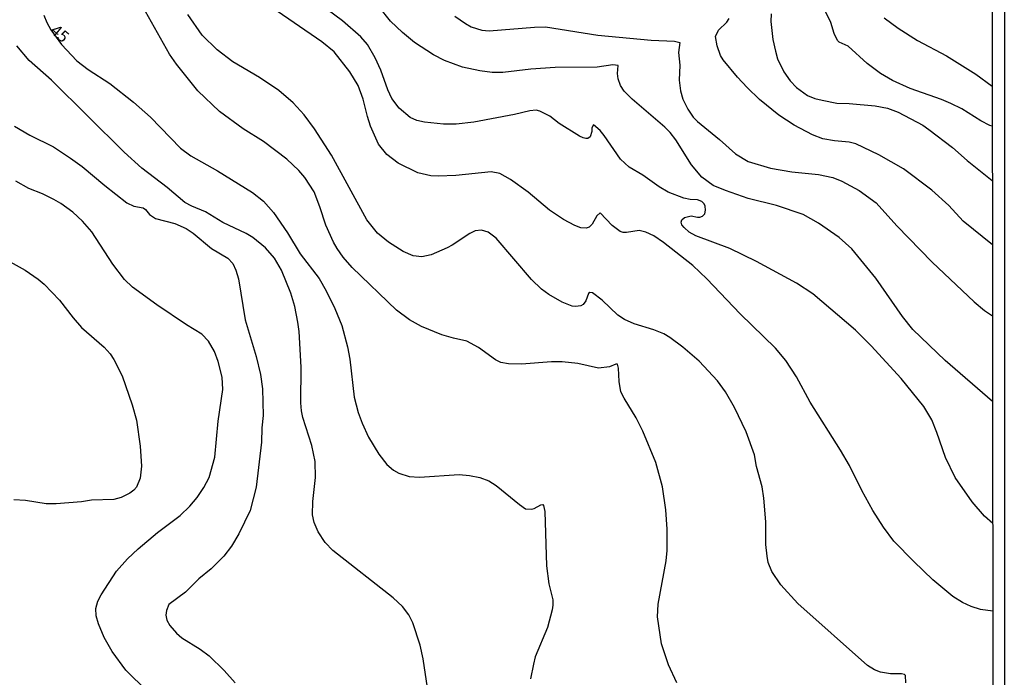
# Model space of a CAD drawing. Units: millimetres. Extents: x 185548 to 187962, y 1660429 to 1663206.
# Drawn here: x 187750 to 187962, y 1661005 to 1661146 of the extents above; entities that cross this region are included whole.
import ezdxf
from ezdxf.enums import TextEntityAlignment as Align

# ---------------------------------------------------------------- set-up
doc = ezdxf.new("R2010")
doc.units = ezdxf.units.MM
for name, color, linetype in [('IMAGEM', 7, 'Continuous'), ('V-CURVA_DE_NIVEL', 4, 'Continuous'), ('V-CURVA_MESTRA', 1, 'Continuous'), ('V-TEXTO_DE_ALTIMETRIA', 2, 'Continuous'), ('X-LIMITE_5000', 6, 'Continuous')]:
    doc.layers.add(name, color=color, linetype=linetype)
picture_1 = doc.add_image_def('image1.jpg', size_in_pixel=(4022, 4626))

msp = doc.modelspace()

# ---------------------------------------------------------------- linework, layer by layer
at = {"layer": 'V-CURVA_DE_NIVEL'}
for points in [[(187959.24, 1661037.63), (187957.48, 1661039.27), (187954.82, 1661042.33), (187951.16, 1661047.59), (187949.07, 1661051.89), (187947.2, 1661057.26), (187946.09, 1661059.98), (187944.37, 1661062.84), (187939.54, 1661068.92), (187933.06, 1661075.95), (187929.68, 1661079.33), (187920.48, 1661087.17), (187916.95, 1661089.47), (187908.34, 1661094.09), (187902.6, 1661096.9), (187895.28, 1661099.67), (187893.85, 1661100.47), (187892.72, 1661101.44), (187892.25, 1661102.05), (187892.1, 1661102.61), (187892.27, 1661103.12), (187892.81, 1661103.58), (187894.25, 1661103.95), (187895.62, 1661103.67), (187896.13, 1661103.71), (187896.68, 1661103.92), (187897.17, 1661104.39), (187897.36, 1661105.16), (187897.29, 1661106.02), (187897.06, 1661106.57), (187896.53, 1661107.05), (187895.62, 1661107.4), (187894, 1661107.5), (187892.64, 1661107.8), (187889.27, 1661109.03), (187887.33, 1661110.18), (187883.86, 1661112.72), (187880.88, 1661114.46), (187878.98, 1661116.19), (187875.47, 1661121.26), (187874.6, 1661122.32), (187873.18, 1661123.58), (187872.85, 1661122.92), (187872.85, 1661122.11), (187872.49, 1661121), (187871.98, 1661120.66), (187871.56, 1661120.64), (187871, 1661120.74), (187870.2, 1661121.15), (187865.83, 1661123.87), (187863.76, 1661125.45), (187861.64, 1661126.53), (187860.83, 1661126.71), (187859.46, 1661126.58), (187856.19, 1661125.81), (187847.41, 1661124.15), (187843.62, 1661123.72), (187840.86, 1661123.7), (187836.77, 1661124.13), (187835.15, 1661124.49), (187833.7, 1661125.13), (187831.34, 1661127.17), (187829.76, 1661129.26), (187828.84, 1661131.14), (187827.33, 1661135.35), (187826.12, 1661137.99), (187824.46, 1661140.89), (187823.03, 1661142.55), (187819.12, 1661146.02), (187803.91, 1661157.28)], [(187891.16, 1661003.31), (187889.37, 1661007.2), (187887.84, 1661011.7), (187887.01, 1661017.53), (187887.14, 1661020.25), (187888.89, 1661029.58), (187889.08, 1661031.84), (187889.06, 1661036.44), (187888.82, 1661040.57), (187888.08, 1661045.55), (187886.61, 1661050.83), (187883.8, 1661057.56), (187882.39, 1661060.45), (187879.77, 1661064.67), (187879.11, 1661066.03), (187878.71, 1661068.24), (187878.58, 1661071.14), (187878.35, 1661071.97), (187878.01, 1661071.99), (187876.63, 1661071.43), (187874.28, 1661071.16), (187869.85, 1661072.14), (187866.45, 1661072.5), (187864.15, 1661072.5), (187857.68, 1661072.03), (187854.87, 1661072.07), (187853.25, 1661072.37), (187852.06, 1661072.92), (187848.39, 1661075.59), (187845.92, 1661076.97), (187843.03, 1661077.57), (187840.52, 1661078.33), (187836.13, 1661080.12), (187833.51, 1661081.53), (187830.72, 1661083.63), (187821.18, 1661092.81), (187819.26, 1661095.03), (187817.94, 1661096.9), (187817.18, 1661098.27), (187815.47, 1661101.97), (187814.22, 1661105.93), (187812.98, 1661109.17), (187810.98, 1661112.23), (187809.68, 1661113.72), (187807.11, 1661116.15), (187802.04, 1661120.02), (187797.7, 1661122.7), (187792.59, 1661126.47), (187787.88, 1661130.88), (187783.3, 1661136.65), (187781.77, 1661138.8), (187774.7, 1661151.54)], [(187959.26, 1661018.76), (187956.59, 1661019.14), (187954.59, 1661019.74), (187952.7, 1661020.63), (187950.65, 1661021.91), (187946.35, 1661025.53), (187942.22, 1661029.49), (187937.96, 1661033.88), (187935.68, 1661036.9), (187933.4, 1661040.48), (187931.02, 1661044.74), (187928.34, 1661050.15), (187926.42, 1661053.49), (187919.93, 1661063.77), (187916.95, 1661069.27), (187914.67, 1661072.76), (187912.46, 1661075.42), (187904.81, 1661082.87), (187897.59, 1661090.39), (187894.59, 1661093.24), (187888.25, 1661098.22), (187886.21, 1661099.65), (187884.5, 1661100.47), (187883.01, 1661100.77), (187880.29, 1661100.39), (187879.61, 1661100.39), (187878.97, 1661100.6), (187877.22, 1661101.9), (187874.62, 1661104.61), (187873.89, 1661103.93), (187872.94, 1661102.16), (187872.28, 1661101.5), (187871.6, 1661101.33), (187870.49, 1661101.35), (187869.15, 1661101.88), (187866.72, 1661103.2), (187863.68, 1661105.22), (187859.12, 1661109.1), (187855.29, 1661111.8), (187852.99, 1661113.08), (187851.16, 1661113.46), (187843.5, 1661112.65), (187839.71, 1661112.51), (187838.13, 1661112.61), (187835.32, 1661113.21), (187831.1, 1661115.29), (187828.65, 1661117.17), (187826.88, 1661119.43), (187825.16, 1661123.26), (187824.48, 1661125.35), (187823.57, 1661129.09), (187822.44, 1661132.03), (187820.67, 1661135.01), (187817.29, 1661139.33), (187814.63, 1661141.48), (187803.89, 1661148.87)], [(187959.15, 1661123.32), (187958.61, 1661123.46), (187956.7, 1661124.47), (187952.57, 1661127.01), (187950.23, 1661128.18), (187948.21, 1661129.03), (187941.43, 1661131.41), (187937.67, 1661133.16), (187935.07, 1661134.67), (187932.21, 1661136.78), (187928.06, 1661140.55), (187926.15, 1661141.42), (187925.8, 1661141.72), (187925.04, 1661143.23), (187924.38, 1661145.62), (187922.67, 1661149.02)], [(187940.52, 1661003.35), (187940.45, 1661004.9), (187940.2, 1661005.14), (187939.6, 1661005.28), (187937.22, 1661005.28), (187935.09, 1661005.64), (187933.77, 1661006.11), (187932.23, 1661007.07), (187917.22, 1661020.38), (187913.58, 1661024.43), (187911.6, 1661027.32), (187910.86, 1661029.24), (187910.6, 1661030.64), (187910.35, 1661033.16), (187910.32, 1661038.01), (187909.9, 1661043.08), (187909.52, 1661045.59), (187908.32, 1661049.93), (187907.9, 1661052.45), (187906.09, 1661057.39), (187903.6, 1661062.67), (187901.66, 1661066.05), (187899.89, 1661068.37), (187895.95, 1661072.61), (187892.47, 1661075.63), (187889.66, 1661077.76), (187888.34, 1661078.5), (187886.21, 1661079.4), (187881.99, 1661080.67), (187879.86, 1661081.65), (187878.45, 1661082.57), (187875.09, 1661085.76), (187872.96, 1661087.34), (187872.41, 1661087.44), (187872.11, 1661087.24), (187871.51, 1661085.66), (187870.96, 1661084.85), (187870.45, 1661084.59), (187869.34, 1661084.42), (187868.58, 1661084.51), (187866.45, 1661085.36), (187863.57, 1661087), (187861.99, 1661088.17), (187859.84, 1661090.22), (187852.2, 1661099.18), (187850.48, 1661100.47), (187849.07, 1661100.9), (187847.67, 1661100.73), (187846.56, 1661100.18), (187842.73, 1661097.62), (187841.67, 1661097.07), (187838.22, 1661095.58), (187836.21, 1661095.13), (187834.34, 1661095.36), (187832.19, 1661096.26), (187829.02, 1661098.28), (187826.65, 1661100.22), (187824.35, 1661103.12), (187816.73, 1661117.04), (187813.09, 1661122.71), (187810.86, 1661125.73), (187808.43, 1661128.32), (187805.39, 1661130.99), (187801.21, 1661133.75), (187795.42, 1661137.18), (187792.09, 1661139.72), (187788.88, 1661142.89), (187785.77, 1661147.36)], [(187843.28, 1661146.97), (187845.58, 1661145.4), (187846.86, 1661144.72), (187849.16, 1661143.99), (187850.69, 1661143.85), (187860.49, 1661144.65), (187862.87, 1661144.7), (187874.11, 1661142.91), (187885.65, 1661141.82), (187890.63, 1661141.63), (187891.8, 1661141.33), (187891.53, 1661139.19), (187891.84, 1661136.42), (187891.65, 1661133.23), (187891.93, 1661130.88), (187892.48, 1661129.09), (187893.5, 1661126.92), (187894.65, 1661125.26), (187895.63, 1661124.3), (187900.39, 1661120.38), (187903.77, 1661117.32), (187906.56, 1661115.7), (187911.37, 1661114.25), (187915.97, 1661113.48), (187921.72, 1661112.85), (187924.79, 1661112.21), (187926.74, 1661111.44), (187930.49, 1661109.44), (187934.09, 1661106.8), (187938.6, 1661101.84), (187946.22, 1661093.96), (187955.27, 1661085.4), (187957.51, 1661083.53), (187959.2, 1661082.43)], [(187959.18, 1661097.73), (187952.91, 1661102.8), (187949.76, 1661106.16), (187946.14, 1661109.53), (187940.05, 1661114.08), (187934.72, 1661117.1), (187929.72, 1661119.47), (187928.28, 1661119.87), (187925.17, 1661120.1), (187922.66, 1661120.55), (187920.4, 1661121.4), (187916.46, 1661123.47), (187913.14, 1661125.68), (187908.96, 1661129.07), (187906.3, 1661131.62), (187904.26, 1661133.86), (187901.11, 1661137.57), (187900.57, 1661138.51), (187899.85, 1661140.59), (187899.51, 1661142.59), (187900.17, 1661143.98), (187901.92, 1661145.68), (187902.47, 1661146.47)], [(187911.47, 1661147.53), (187911.45, 1661145.87), (187911.84, 1661142), (187912.39, 1661139.48), (187912.88, 1661137.78), (187914.2, 1661135.01), (187915.56, 1661133.07), (187916.95, 1661131.6), (187919.33, 1661129.92), (187920.91, 1661129.28), (187922.49, 1661128.86), (187925.64, 1661128.26), (187928.32, 1661128.18), (187933.9, 1661127.66), (187936.54, 1661127.2), (187938.88, 1661126.34), (187944.16, 1661123.49), (187945.48, 1661122.6), (187950.59, 1661118.66), (187953.74, 1661115.91), (187959.16, 1661111.55)], [(187837.4, 1661002.24), (187836.49, 1661008.5), (187835.81, 1661011.4), (187834.27, 1661016.25), (187833.42, 1661017.96), (187832.04, 1661019.74), (187830.04, 1661021.64), (187816.99, 1661031.85), (187815.34, 1661033.56), (187813.85, 1661035.88), (187813.02, 1661037.84), (187812.62, 1661039.54), (187812.68, 1661042.4), (187813.26, 1661047.59), (187813.2, 1661051.04), (187812.45, 1661054.45), (187810.51, 1661060.49), (187810.24, 1661061.94), (187810.11, 1661063.65), (187810.19, 1661071.35), (187809.75, 1661079.06), (187809.49, 1661081.02), (187808.81, 1661084.43), (187807.94, 1661087.32), (187805.98, 1661092.22), (187804.44, 1661094.82), (187802.47, 1661097.07), (187799.77, 1661099.3), (187798.36, 1661100.13), (187793.29, 1661102.56), (187789.54, 1661104.8), (187786.6, 1661106.03), (187785.14, 1661106.82), (187781.28, 1661110.06), (187775.87, 1661114.27), (187772.02, 1661117.68), (187756.39, 1661133.18), (187751.58, 1661137.44), (187748.87, 1661140.63)], [(187748.43, 1661123.32), (187751.73, 1661121.38), (187756.8, 1661118.83), (187760.5, 1661116.4), (187762.99, 1661114.61), (187767.83, 1661110.48), (187772.59, 1661106.8), (187774.13, 1661106.03), (187774.13, 1661106.03), (187776.13, 1661105.67), (187776.6, 1661105.33), (187777.51, 1661104.22), (187778.81, 1661103.37), (187782.94, 1661102.31), (187785.37, 1661101.24), (187786.9, 1661100.24), (187790.88, 1661096.92), (187794.4, 1661094.81), (187795.42, 1661093.67), (187796.12, 1661092.22), (187796.65, 1661090.39), (187798.1, 1661081.57), (187800.51, 1661073.65), (187801.4, 1661069.74), (187801.83, 1661066.71), (187801.98, 1661060.96), (187801.72, 1661058.28), (187801.64, 1661055.21), (187800.51, 1661045.51), (187799.19, 1661040.44), (187796.72, 1661035.41), (187795.2, 1661032.77), (187793.54, 1661030.6), (187790.8, 1661027.9), (187788.16, 1661025.7), (187785.24, 1661022.83), (187781.69, 1661020.23), (187781.13, 1661018.93), (187781, 1661017.87), (187781.26, 1661016.81), (187781.88, 1661015.7), (187783.3, 1661013.99), (187784.48, 1661013.01), (187788.44, 1661010.54), (187790.33, 1661009.12), (187793.57, 1661005.97), (187795.99, 1661003.35)], [(187777.02, 1661001.54), (187772.42, 1661006.03), (187769.44, 1661010.1), (187767.74, 1661013.1), (187766.48, 1661016.04), (187765.97, 1661017.79), (187765.91, 1661019.32), (187766.35, 1661020.94), (187767.04, 1661022.3), (187770.4, 1661027.37), (187772.78, 1661030.05), (187775.04, 1661032.16), (187779.24, 1661035.71), (187784.09, 1661039.39), (187786.18, 1661041.39), (187787.77, 1661043.27), (187789.22, 1661045.4), (187790.33, 1661047.55), (187791.59, 1661051.98), (187792.31, 1661059.69), (187793.31, 1661066.5), (187793.18, 1661069.18), (187792.31, 1661072.55), (187791.48, 1661074.76), (187790.24, 1661076.93), (187788.76, 1661078.48), (187785.46, 1661080.5), (187779.09, 1661084.78), (187773.81, 1661088.57), (187772.09, 1661090.23), (187769.61, 1661093.54), (187765.06, 1661100.48), (187763.03, 1661102.82), (187760.95, 1661104.76), (187758.39, 1661106.63), (187756.88, 1661107.5), (187754.41, 1661108.74), (187751.48, 1661109.89), (187748.66, 1661111.44)], [(187744.32, 1661095.79), (187750.67, 1661092.26), (187753.52, 1661090.32), (187754.8, 1661089.23), (187758.12, 1661085.79), (187761.01, 1661082), (187762.84, 1661079.91), (187767.74, 1661075.63), (187769, 1661074.25), (187769.82, 1661072.97), (187771.57, 1661069.48), (187773.79, 1661063.22), (187774.68, 1661059.9), (187775.51, 1661054.32), (187775.77, 1661050.02), (187775.49, 1661047.42), (187775.49, 1661047.42), (187774.66, 1661045.51), (187774.15, 1661044.87), (187773.24, 1661044.18), (187771.36, 1661043.27), (187769.79, 1661042.84), (187765.02, 1661042.65), (187762.8, 1661042.29), (187757.4, 1661041.9), (187755.22, 1661041.9), (187750.75, 1661042.59), (187748.24, 1661042.76)]]:
    msp.add_lwpolyline(points, dxfattribs=at)
at = {"layer": 'V-CURVA_MESTRA'}
for points in [[(187959.22, 1661063.98), (187948.99, 1661072.82), (187942.01, 1661079.46), (187939.79, 1661082.27), (187934.05, 1661090.51), (187928.85, 1661096.82), (187926.15, 1661099.33), (187921.72, 1661102.39), (187918.38, 1661104.22), (187912.61, 1661106.16), (187906.56, 1661107.7), (187901.66, 1661109.44), (187899.02, 1661110.53), (187896.57, 1661112.29), (187894.32, 1661114.98), (187890.97, 1661120.32), (187889.7, 1661121.94), (187888.59, 1661123.09), (187881.52, 1661129.09), (187879.79, 1661130.86), (187879.05, 1661132.08), (187878.52, 1661133.52), (187878.39, 1661134.67), (187878.52, 1661136.33), (187877.39, 1661136.54), (187873.98, 1661136.03), (187864.96, 1661135.91), (187859.68, 1661135.59), (187853.63, 1661134.88), (187851.37, 1661134.86), (187848.73, 1661135.18), (187844.94, 1661136.03), (187841.07, 1661137.46), (187838.7, 1661138.65), (187834.64, 1661141.31), (187832.04, 1661143.44), (187829.42, 1661145.95), (187826.95, 1661149.09)], [(187754.75, 1661147.23), (187755.33, 1661145.62), (187756.25, 1661144.02), (187758.5, 1661140.89), (187761.84, 1661137.39), (187764.29, 1661135.48), (187768.93, 1661132.5), (187774.04, 1661128.45), (187777.68, 1661125.24), (187784.18, 1661118.53), (187786.41, 1661116.93), (187792.18, 1661113.68), (187799.68, 1661108.97), (187802.04, 1661107.1), (187804.19, 1661104.7), (187807.23, 1661100.31), (187809.94, 1661095.79), (187814.07, 1661090.47), (187815.6, 1661087.79), (187817.45, 1661084), (187818.92, 1661080.34), (187820.18, 1661075.74), (187820.65, 1661073.1), (187821.58, 1661064.88), (187822.44, 1661061.56), (187822.44, 1661061.56), (187823.31, 1661059.26), (187824.72, 1661056.28), (187826.91, 1661052.61), (187828.63, 1661050.4), (187830.08, 1661049.14), (187831.23, 1661048.5), (187833.49, 1661047.8), (187835.7, 1661047.61), (187844.22, 1661048.23), (187846.48, 1661048.02), (187848.69, 1661047.57), (187850.61, 1661046.87), (187852.2, 1661045.82), (187857.23, 1661041.73), (187858.57, 1661040.84), (187859.81, 1661040.71), (187860.44, 1661040.88), (187861.85, 1661041.65), (187862.27, 1661041.76), (187862.4, 1661041.56), (187862.72, 1661040.27), (187863.08, 1661028.56), (187863.57, 1661024.64), (187864.4, 1661021.19), (187864.4, 1661020.08), (187864.27, 1661019.02), (187863.25, 1661015.27), (187860.65, 1661008.93), (187860.23, 1661007.35), (187859.63, 1661004.16)], [(187935.85, 1661146.64), (187938.9, 1661144.4), (187943.05, 1661141.72), (187949.27, 1661138.42), (187955.61, 1661134.5), (187959.14, 1661131.94)]]:
    msp.add_lwpolyline(points, dxfattribs=at)
at = {"layer": 'X-LIMITE_5000'}
msp.add_lwpolyline([(185548.24, 1663200.38), (186029.97, 1663201.01), (186511.7, 1663201.61), (186993.42, 1663202.19), (187475.15, 1663202.75), (187956.87, 1663203.29), (187957.48, 1662649), (187958.09, 1662094.71), (187958.7, 1661540.42), (187959.3, 1660986.13), (187959.91, 1660431.84), (187478.31, 1660431.31), (186996.7, 1660430.75), (186515.1, 1660430.16), (186033.5, 1660429.56), (185551.89, 1660428.94), (185551.16, 1660983.23), (185550.43, 1661537.52), (185549.7, 1662091.81), (185548.97, 1662646.1), (185548.24, 1663200.38)], dxfattribs=at)

# ---------------------------------------------------------------- texts
at = {"layer": 'V-TEXTO_DE_ALTIMETRIA'}
msp.add_text('45', height=2.5, rotation=320, dxfattribs=at).set_placement((187755.43, 1661142.94), align=Align.BOTTOM_LEFT)

# ---------------------------------------------------------------- referenced raster images: frames only (the image files are external)
at = {"layer": 'IMAGEM'}
image = msp.add_image(picture_1, insert=(185547.68, 1660428.94), size_in_units=(2414.07, 2776.6), dxfattribs=at)
image.dxf.flags = 7

doc.saveas('drawing.dxf')
